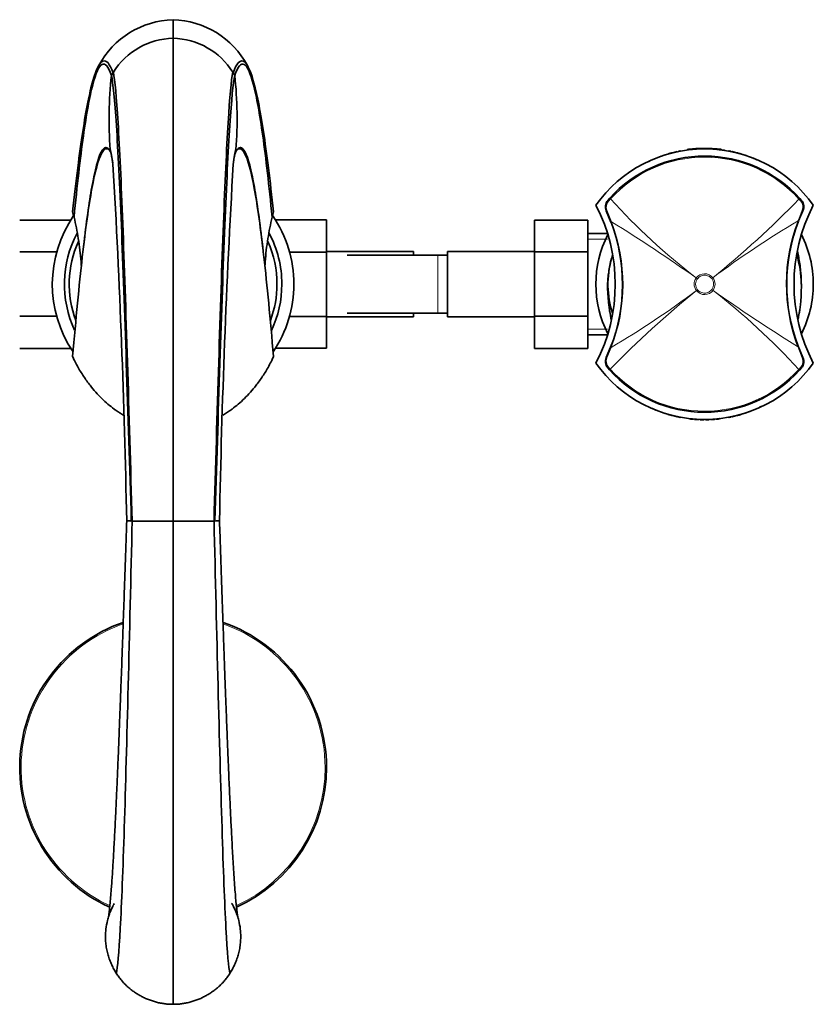
# Model space of a CAD drawing. Units: millimetres. Extents: x -240 to 1392, y -110 to 1161.
# Drawn here: x 468 to 632, y 53 to 256 of the extents above; entities that cross this region are included whole.
import ezdxf

# ---------------------------------------------------------------- set-up
doc = ezdxf.new("R2010")
doc.units = ezdxf.units.MM
doc.layers.add('DV5_Défaut', color=7, linetype='Continuous')
doc.layers.add('Défaut', color=7, linetype='Continuous')

# ---------------------------------------------------------------- blocks, each defined once
blk = doc.blocks.new('SE4')
at = {"layer": 'DV5_Défaut', "color": 7, "lineweight": 35}
for p, q in [((499.87, 256.4), (499.87, 252.55)), ((487.45, 245.43), (487.1, 244.87)), ((487.5, 245.52), (487.45, 245.43)), ((512.29, 245.43), (512.63, 244.87)), ((486.86, 229.57), (486.9, 229.11)), ((601.97, 228.52), (601.27, 228.28)), ((604.17, 229.12), (603.47, 228.95)), ((604.77, 229.25), (604.47, 229.19)), ((604.47, 229.13), (604.47, 229.19)), ((606.25, 229.44), (606.24, 229.54)), ((606.88, 229.52), (606.77, 229.51)), ((607.4, 229.57), (607.39, 229.67)), ((608.78, 229.66), (608.78, 229.76)), ((609.7, 229.73), (609.67, 229.74)), ((609.77, 229.62), (609.77, 229.61)), ((609.97, 229.61), (609.97, 229.62)), ((610.13, 229.68), (610.13, 229.78)), ((611.06, 229.62), (611.06, 229.57)), ((611.07, 229.65), (611.08, 229.75)), ((612.46, 229.56), (612.47, 229.66)), ((613.32, 229.46), (613.34, 229.56)), ((614.85, 229.17), (614.84, 229.12)), ((615.27, 229.19), (614.96, 229.25)), ((615.27, 229.13), (615.27, 229.19)), ((616.27, 228.95), (615.56, 229.12)), ((618.47, 228.28), (617.76, 228.52)), ((600.87, 228.15), (600.16, 227.87)), ((620.67, 227.4), (619.96, 227.72)), ((589.81, 219), (590.23, 219.48)), ((629.56, 219.41), (629.92, 219)), ((520.37, 215.53), (520.65, 216.68)), ((590.49, 214.53), (589.51, 216.85)), ((630.22, 216.85), (629.32, 214.75)), ((478.67, 214.94), (468.12, 214.94)), ((521.05, 214.96), (531.62, 214.96)), ((531.62, 208.32), (531.62, 214.96)), ((574.67, 214.94), (574.67, 208.35)), ((585.67, 214.94), (574.67, 214.94)), ((585.67, 214.94), (585.67, 208.35)), ((589.77, 212.18), (585.67, 212.18)), ((475.77, 208.35), (468.12, 208.35)), ((481.33, 209.47), (481.32, 209.35)), ((518.42, 209.35), (518.4, 209.47)), ((523.97, 208.32), (531.62, 208.32)), ((549.62, 208.43), (531.62, 208.43)), ((531.62, 195.01), (531.62, 208.32)), ((549.62, 208.43), (549.62, 207.68)), ((556.67, 208.43), (556.67, 194.93)), ((574.67, 208.43), (556.67, 208.43)), ((574.67, 208.35), (574.67, 195.04)), ((585.67, 208.35), (574.67, 208.35)), ((585.67, 208.35), (585.67, 195.04)), ((554.67, 207.68), (535.91, 207.68)), ((556.67, 207.68), (554.67, 207.68)), ((535.9, 195.68), (554.67, 195.68)), ((549.62, 195.68), (549.62, 194.93)), ((554.67, 195.68), (556.67, 195.68)), ((475.76, 195.04), (468.12, 195.04)), ((523.96, 195.01), (531.62, 195.01)), ((531.62, 188.42), (531.62, 195.01)), ((531.62, 194.93), (549.62, 194.93)), ((556.67, 194.93), (574.67, 194.93)), ((574.67, 195.04), (574.67, 188.4)), ((585.67, 195.04), (574.67, 195.04)), ((585.67, 195.04), (585.67, 188.4)), ((585.67, 191.18), (589.77, 191.18)), ((478.68, 188.4), (468.12, 188.4)), ((521.06, 188.42), (531.62, 188.42)), ((585.67, 188.4), (574.67, 188.4)), ((589.51, 186.51), (590.41, 188.62)), ((629.24, 188.83), (630.22, 186.51)), ((590.17, 183.95), (589.81, 184.36)), ((629.92, 184.36), (629.5, 183.89)), ((599.06, 175.96), (599.78, 175.64)), ((618.86, 175.21), (619.57, 175.49)), ((601.27, 175.08), (601.97, 174.84)), ((603.47, 174.41), (604.17, 174.24)), ((604.47, 174.23), (604.47, 174.17)), ((604.47, 174.18), (604.77, 174.11)), ((606.88, 173.84), (606.77, 173.85)), ((606.97, 173.77), (607.47, 173.72)), ((608.67, 173.74), (608.67, 173.8)), ((609.77, 173.75), (609.77, 173.74)), ((609.97, 173.74), (609.97, 173.75)), ((610.03, 173.63), (610.07, 173.63)), ((612.27, 173.72), (612.77, 173.77)), ((612.85, 173.84), (612.97, 173.85)), ((612.86, 173.88), (612.86, 173.88)), ((614.96, 174.11), (615.27, 174.18)), ((615.27, 174.3), (615.27, 174.17)), ((615.27, 174.23), (615.27, 174.23)), ((615.56, 174.24), (616.27, 174.41)), ((617.76, 174.84), (618.47, 175.08)), ((491.4, 152.68), (491.22, 152.68)), ((508.34, 152.68), (508.52, 152.68))]:
    blk.add_line(p, q, dxfattribs=at)
at = {"layer": 'DV5_Défaut', "color": 7, "lineweight": 18}
for p, q in [((608.97, 229.67), (608.97, 229.67)), ((609.67, 229.68), (609.67, 229.68)), ((610.07, 229.68), (610.07, 229.68)), ((616.27, 228.91), (616.27, 228.91)), ((590.39, 219.33), (589.96, 218.84)), ((629.77, 218.84), (629.4, 219.27)), ((589.65, 216.96), (590.61, 214.57)), ((629.2, 214.79), (630.08, 216.96)), ((585.67, 211), (589.77, 211)), ((554.67, 207.68), (554.67, 195.68)), ((608.13, 202.96), (608.13, 202.96)), ((608.13, 202.96), (608.37, 202.78)), ((608.13, 202.96), (608.37, 202.78)), ((608.37, 202.78), (608.37, 202.78)), ((611.33, 202.82), (611.57, 203.01)), ((611.33, 202.82), (611.57, 203.01)), ((611.33, 202.82), (611.33, 202.82)), ((611.57, 203.01), (611.57, 203.01)), ((608.16, 200.35), (608.4, 200.54)), ((608.16, 200.35), (608.4, 200.54)), ((608.16, 200.35), (608.16, 200.35)), ((608.4, 200.54), (608.4, 200.54)), ((611.36, 200.58), (611.36, 200.58)), ((611.36, 200.58), (611.61, 200.4)), ((611.36, 200.58), (611.61, 200.4)), ((611.61, 200.4), (611.61, 200.4)), ((585.67, 192.37), (589.77, 192.37)), ((590.53, 188.57), (589.65, 186.41)), ((630.08, 186.41), (629.13, 188.79)), ((589.96, 184.52), (590.33, 184.09)), ((629.34, 184.03), (629.78, 184.52)), ((606.97, 173.83), (606.97, 173.83)), ((607.47, 173.78), (607.47, 173.78)), ((607.87, 173.69), (607.87, 173.75)), ((608.57, 173.71), (608.57, 173.65)), ((608.97, 173.69), (608.97, 173.69)), ((609.67, 173.68), (609.67, 173.68)), ((610.07, 173.68), (610.07, 173.68)), ((610.77, 173.69), (610.77, 173.69)), ((611.17, 173.71), (611.17, 173.65)), ((611.87, 173.69), (611.87, 173.75)), ((612.27, 173.78), (612.27, 173.78)), ((616.27, 174.45), (616.27, 174.45))]:
    blk.add_line(p, q, dxfattribs=at)
at = {"layer": 'DV5_Défaut', "color": 7, "lineweight": 35}
for centre, radius, start, end in [((500.35, 238.39), 18.01, 91.5478, 151.7824), ((499.38, 238.39), 18.01, 28.2176, 88.4522), ((500.2, 237.58), 14.98, 91.2797, 147.9643), ((499.53, 237.57), 14.99, 32.0507, 88.7053), ((570.93, 235.88), 84.31, 173.8785, 184.2954), ((497.04, 235.58), 18.15, 32.8689, 33.2075), ((428.48, 235.88), 84.63, 355.7243, 6.1018), ((423.26, 238.38), 90.05, 354.0898, 354.3849), ((609.87, 202.18), 27.5, 35.0974, 144.9026), ((609.87, 201.68), 26.5, 41.9996, 137.8135), ((635.63, 112.04), 121.27, 105.5738, 105.9213), ((603.1, 228.79), 0.0678, 66.9134, 113.0606), ((603.48, 228.87), 0.0929, 102.8848, 137.099), ((604.19, 229.06), 0.069, 61.8425, 109.0161), ((604.79, 229.16), 0.0987, 37.782, 101.5168), ((609.87, 202.18), 27.6, 95.129, 97.5529), ((609.87, 202.18), 27.6, 92.2596, 95.1491), ((607.87, 229.57), 0.1, 162.5002, 180.1305), ((609.31, 211.3), 18.42, 92.3141, 94.4935), ((609.87, 202.18), 27.6, 89.4536, 92.2538), ((609.67, 205.71), 24.03, 89.9942, 91.6877), ((602.1, 229.71), 7.57, 359.8339, 0.2376), ((610.07, 229.64), 0.0955, 88.8315, 141.2055), ((610.06, 205.71), 24.03, 89.9787, 90.0058), ((609.87, 202.18), 27.6, 87.4636, 89.4536), ((611.16, 229.61), 0.1, 151.1902, 154.9297), ((609.87, 202.18), 27.6, 84.5929, 87.4824), ((610.42, 211.3), 18.43, 85.507, 87.6857), ((611.86, 229.57), 0.1, 359.8695, 17.4998), ((610.13, 205.82), 23.86, 80.5116, 82.2156), ((614.94, 229.18), 0.075, 72.707, 115.1818), ((615.54, 229.05), 0.0806, 74.7822, 114.9877), ((616.25, 228.88), 0.0824, 41.017, 79.4256), ((616.25, 228.81), 0.1, 30.8513, 76.1338), ((616.64, 228.79), 0.0674, 67.2746, 113.5513), ((583.08, 108.4), 125.04, 74.0842, 74.4212), ((617.35, 228.57), 0.0852, 35.7886, 77.0335), ((617.73, 228.47), 0.0655, 62.1826, 116.205), ((-1412.24, 116.31), 1902.85, 1.09519, 3.31912), ((2456.75, 114.57), 1947.66, 176.70614, 178.87884), ((608.9, 205.14), 24.35, 114.8256, 116.7055), ((951.23, 170.43), 471.16, 174.1063, 174.1719), ((35.67, 169.38), 484.04, 5.7966, 5.8631), ((556.11, 201.68), 35.26, 332.4443, 27.5557), ((591.33, 217.7), 2, 139.1465, 204.9046), ((663.63, 201.68), 35.26, 152.4443, 207.5557), ((628.41, 217.7), 2, 335.0959, 40.8524), ((421.22, 201.74), 59.75, 13.3358, 14.4773), ((499.87, 201.68), 25, 145.4136, 214.0854), ((499.87, 201.68), 25, 0, 34.4358), ((556.87, 201.68), 36, 338.7181, 20.9115), ((662.87, 201.68), 36, 158.7181, 200.9115), ((499.87, 201.68), 22.5, 152.1261, 205.0841), ((499.87, 201.68), 22.5, 0, 27.9939), ((609.87, 201.68), 22.5, 152.8749, 207.1251), ((609.87, 201.68), 22.5, 0, 27.1251), ((499.87, 201.68), 21.5, 155.7931, 200.5104), ((499.87, 201.68), 21.5, 0, 24.1453), ((609.87, 201.68), 20, 0, 17.8379), ((609.87, 201.68), 20, 164.6636, 197.5474), ((499.87, 201.68), 21.5, 339.5493, 0), ((499.87, 201.68), 22.5, 334.7885, 360), ((499.87, 201.68), 25, 325.9454, 0), ((609.87, 201.68), 22.5, 332.8749, 360), ((591.33, 185.67), 2, 155.0959, 220.8524), ((628.41, 185.67), 2, 319.1465, 24.9046), ((609.87, 201.18), 27.5, 215.0974, 324.9026), ((609.87, 201.68), 26.5, 221.9996, 317.8135), ((610.84, 198.22), 24.35, 294.8256, 296.7055), ((602, 174.89), 0.0655, 242.1826, 296.205), ((602.38, 174.79), 0.0852, 215.7886, 257.0335), ((636.65, 294.96), 125.04, 254.0842, 254.4212), ((603.1, 174.57), 0.0674, 247.2746, 293.5513), ((603.48, 174.49), 0.0824, 221.017, 259.4256), ((604.19, 174.31), 0.0806, 254.7822, 294.9877), ((604.79, 174.18), 0.075, 252.707, 295.1818), ((606.98, 173.87), 0.1, 179.8244, 263.7761), ((606.98, 173.93), 0.1, 214.2863, 263.752), ((607.48, 173.82), 0.1, 264.9519, 333.2732), ((607.87, 173.79), 0.1, 197.4998, 265.7853), ((609.31, 192.06), 18.43, 265.507, 267.6857), ((608.57, 173.75), 0.1, 267.3799, 334.9297), ((608.97, 173.73), 0.1, 201.3741, 268.4221), ((609.67, 197.65), 24.03, 268.3123, 270.0058), ((609.67, 173.72), 0.0955, 268.8315, 321.2055), ((610.06, 197.65), 24.03, 269.9942, 271.6877), ((617.63, 173.66), 7.57, 179.8339, 180.2376), ((610.76, 173.73), 0.1, 271.6593, 338.6259), ((611.16, 173.75), 0.1, 205.0703, 272.5748), ((610.42, 192.06), 18.42, 272.3141, 274.4935), ((611.86, 173.79), 0.1, 274.1809, 342.5002), ((612.26, 173.82), 0.1, 206.7268, 275.0418), ((612.76, 173.87), 0.1, 276.2159, 343.7316), ((612.96, 173.95), 0.1, 276.8186, 288.0405), ((614.95, 174.21), 0.0987, 217.782, 281.5168), ((614.95, 174.27), 0.101, 234.9827, 279.311), ((615.54, 174.3), 0.069, 241.8425, 289.0161), ((616.25, 174.55), 0.1, 283.8662, 328.2356), ((616.25, 174.5), 0.0929, 282.8848, 317.099), ((616.64, 174.57), 0.0678, 246.9134, 293.0606), ((584.11, 291.32), 121.27, 285.5738, 285.9213), ((490.78, 113.59), 39.09, 89.3535, 90.7423), ((495.64, 1799.74), 1647.07, 269.85269, 270.14731), ((-89285.54, 101.48), 89785.42, 359.9688565, 0.0326706), ((504.1, 1841.79), 1689.12, 269.8564, 270.1436), ((508.97, 121.68), 31, 89.0718, 90.8331), ((499.87, 101.68), 31.75, 109.0153, 245.5751), ((499.87, 101.68), 31.75, 0, 71.0115), ((499.87, 101.68), 31.75, 294.4341, 360)]:
    blk.add_arc(centre, radius, start, end, dxfattribs=at)
at = {"layer": 'DV5_Défaut', "color": 7, "lineweight": 18}
for centre, radius, start, end in [((534.96, 228.4), 68.11, 0.3456, 0.3844), ((667.14, 228.52), 63.68, 179.6093, 179.6535), ((-1794.55, 226.3), 2398.72, 0.06611, 0.06741), ((606.77, 229.22), 2, 179.1922, 180.8423), ((603.24, 229.56), 3.73, 359.5561, 0.5204), ((608.97, 229.57), 0.1, 91.9493, 105.985), ((612.08, 229.69), 3.11, 179.4203, 180.4759), ((609.86, 203.01), 26.67, 90.4166, 91.919), ((609.67, 229.58), 0.1, 75.6937, 90.3877), ((610.07, 229.58), 0.1, 89.6123, 104.3063), ((617.63, 229.71), 7.57, 179.7624, 180.1661), ((610.76, 229.57), 0.1, 74.015, 88.0507), ((552.59, 228.52), 63.68, 0.3465, 0.3907), ((684.77, 228.4), 68.11, 179.6156, 179.6544), ((609.87, 201.68), 26.28, 41.9992, 137.8139), ((591.29, 217.66), 1.78, 138.3626, 203.1383), ((692.4, 312.06), 137.86, 222.2726, 232.3166), ((479.51, 365.75), 209.58, 309.0574, 315.6577), ((628.44, 217.66), 1.78, 336.8067, 41.6527), ((556.62, 201.67), 36.36, 338.8714, 20.7809), ((429.46, -47.54), 307.69, 54.5019, 58.4164), ((727.34, 48.87), 192.77, 120.6008, 126.9079), ((663.12, 201.69), 36.36, 158.8714, 200.7809), ((609.87, 201.68), 2.16, 37.9707, 143.6469), ((609.85, 201.68), 2.15, 143.4757, 218.138), ((609.88, 201.68), 2.15, 323.4662, 38.1431), ((740.17, 37.67), 209.5, 129.0557, 135.6585), ((492.44, 354.43), 192.69, 300.6, 306.9097), ((609.87, 201.68), 2.16, 217.9752, 323.6618), ((789.15, 449.21), 305.66, 234.4898, 238.4304), ((527.27, 91.23), 137.95, 42.2748, 52.3118), ((591.29, 185.7), 1.78, 156.8067, 221.6527), ((628.44, 185.71), 1.78, 318.3626, 23.1383), ((609.87, 201.68), 26.28, 221.9992, 317.8139), ((609.85, 200.37), 26.69, 253.7127, 255.2866), ((534.96, 174.96), 68.11, 359.6156, 359.6544), ((667.14, 174.84), 63.68, 180.3465, 180.3907), ((-1794.55, 177.06), 2398.72, 359.93259, 359.93389), ((609.87, 200.48), 26.8, 263.7873, 264.862), ((603.24, 173.81), 3.73, 359.4796, 0.4439), ((607.48, 173.88), 0.1, 264.897, 271.7068), ((609.86, 200.44), 26.76, 265.7206, 267.2215), ((608.97, 173.79), 0.1, 254.015, 268.0507), ((609.86, 200.35), 26.67, 268.081, 269.5834), ((612.08, 173.67), 3.11, 179.5241, 180.5797), ((602.1, 173.66), 7.57, 359.7624, 0.1661), ((609.67, 173.78), 0.1, 269.6123, 284.3063), ((610.07, 173.78), 0.1, 255.6937, 270.3877), ((609.87, 200.35), 26.67, 270.4166, 271.919), ((610.76, 173.79), 0.1, 271.9493, 285.985), ((607.65, 173.67), 3.11, 359.4203, 0.4759), ((609.87, 200.44), 26.76, 272.7785, 274.2794), ((612.26, 173.88), 0.1, 268.2932, 275.103), ((609.87, 200.48), 26.8, 275.138, 276.2127), ((616.5, 173.81), 3.73, 179.5561, 180.5204), ((612.97, 174.14), 2, 359.1922, 0.8423), ((552.59, 174.84), 63.68, 359.6093, 359.6535), ((684.77, 174.96), 68.11, 180.3456, 180.3844), ((499.87, 101.68), 31.45, 109.2048, 245.3635), ((499.87, 101.68), 31.45, 0, 70.7539), ((499.87, 101.68), 31.45, 294.6567, 360)]:
    blk.add_arc(centre, radius, start, end, dxfattribs=at)
at = {"layer": 'DV5_Défaut', "color": 7, "lineweight": 35}
for centre, major_axis, ratio, start_param, end_param in [((606.78, 229.41), (0.1, 0.0003), 0.999708, 1.68669, 1.88119), ((606.78, 173.95), (0.1, -0.0003), 0.999708, 4.401995, 4.596496), ((608.97, 173.79), (0.1, -0.0005), 0.999731, 4.437578, 4.684358), ((610.76, 173.79), (-0.1, -0.0005), 0.999731, 1.598827, 1.845607)]:
    blk.add_ellipse(centre, major_axis=major_axis, ratio=ratio, start_param=start_param, end_param=end_param, dxfattribs=at)
at = {"layer": 'DV5_Défaut', "color": 7, "lineweight": 18}
for centre, major_axis, ratio, start_param, end_param in [((609.67, 229.58), (-0.1, -0.0008), 0.999755, 4.453635, 4.711665), ((610.07, 229.58), (0.1, -0.0008), 0.999755, 1.57152, 1.829551), ((590.04, 218.81), (-0.227, 0.196), 0.106765, 0, 1.279762), ((590.45, 219.27), (-0.222, 0.202), 0.000179, 0, 1.28614), ((629.34, 219.21), (-0.223, -0.201), 0.00017, 1.855533, 3.141593), ((629.69, 218.81), (-0.227, -0.196), 0.092253, 1.858759, 3.141593), ((589.78, 216.98), (-0.272, -0.126), 0.129268, 5.175893, 6.283185), ((629.95, 216.98), (-0.272, 0.126), 0.123566, 3.141593, 4.261622), ((590.77, 214.64), (-0.28, -0.107), 0.000721, 5.349292, 6.283185), ((629.04, 214.86), (-0.28, 0.109), 0.000865, 3.141593, 4.098221), ((590.69, 188.51), (-0.28, 0.109), 0.000865, 0, 0.956628), ((628.96, 188.73), (-0.28, -0.107), 0.000721, 2.207699, 3.141593), ((589.78, 186.38), (-0.272, 0.126), 0.123566, 0, 1.120029), ((629.95, 186.38), (-0.272, -0.126), 0.129268, 2.034301, 3.141593), ((590.04, 184.55), (-0.227, -0.196), 0.092253, 5.000352, 6.283185), ((590.4, 184.15), (-0.223, -0.201), 0.00017, 4.997126, 6.283185), ((629.28, 184.09), (-0.222, 0.202), 0.000179, 3.141593, 4.427733), ((629.69, 184.55), (-0.227, 0.196), 0.106765, 3.141593, 4.421354), ((607.48, 173.88), (-0.1, 0.0003), 0.999695, 1.484044, 1.605894), ((609.67, 173.78), (-0.1, 0.0008), 0.999755, 1.57152, 1.829551), ((610.07, 173.78), (0.1, 0.0008), 0.999755, 4.453635, 4.711665), ((612.26, 173.88), (0.1, 0.0003), 0.999695, 4.677291, 4.799142)]:
    blk.add_ellipse(centre, major_axis=major_axis, ratio=ratio, start_param=start_param, end_param=end_param, dxfattribs=at)
at = {"layer": 'DV5_Défaut', "color": 7, "lineweight": 35}
for points in [[(499.87, 152.68), (499.88, 164.61), (499.87, 188.47), (499.87, 219.82), (499.87, 242.84), (499.87, 250.72), (499.87, 252.55)], [(479.08, 216.68), (479.78, 223.2), (481.17, 234.32), (483.26, 244.82), (485.35, 248.91), (486.75, 247.31), (487.45, 245.43)], [(479.37, 215.53), (480.01, 222.11), (481.3, 233.35), (483.23, 244.02), (485.17, 248.25), (486.46, 246.72), (487.1, 244.87)], [(520.65, 216.68), (519.95, 223.2), (518.56, 234.32), (516.47, 244.82), (514.38, 248.91), (512.98, 247.31), (512.29, 245.43)], [(520.37, 215.53), (519.72, 222.11), (518.43, 233.35), (516.5, 244.02), (514.57, 248.25), (513.28, 246.72), (512.63, 244.87)], [(487.1, 244.87), (487.44, 243.33), (488.13, 236.27), (489.16, 215.11), (490.19, 186.02), (490.87, 163.8), (491.22, 152.68)], [(487.5, 245.52), (487.83, 243.96), (488.48, 236.84), (489.45, 215.53), (490.42, 186.25), (491.07, 163.88), (491.4, 152.68)], [(512.23, 245.52), (511.9, 243.96), (511.26, 236.84), (510.28, 215.53), (509.31, 186.25), (508.66, 163.88), (508.34, 152.68)], [(512.63, 244.87), (512.29, 243.33), (511.6, 236.27), (510.58, 215.11), (509.55, 186.02), (508.86, 163.8), (508.52, 152.68)], [(486.86, 229.57), (487.05, 229.04), (487.24, 227.98), (487.42, 226.42)], [(486.9, 229.11), (487.06, 228.68), (487.23, 227.89), (487.39, 226.76)], [(512.88, 229.57), (512.69, 229.03), (512.5, 227.97), (512.31, 226.4)], [(512.83, 229.11), (512.67, 228.68), (512.51, 227.89), (512.35, 226.76)], [(488.11, 59.12), (488.38, 60.13), (488.93, 66.48), (489.76, 87.73), (490.58, 117.83), (491.13, 141.06), (491.4, 152.68)], [(511.64, 59.11), (511.36, 60.13), (510.81, 66.48), (509.99, 87.73), (509.16, 117.83), (508.61, 141.06), (508.34, 152.68)]]:
    blk.add_open_spline(points, degree=3, dxfattribs=at)
for points, knots in [([(481.33, 209.48), (481.9, 214.46), (483.12, 223.18), (484.98, 230.2), (486.26, 230.28), (486.9, 229.11)], [0, 0, 0, 0, 0.3089058, 0.6544529, 1, 1, 1, 1]), ([(518.4, 209.48), (517.83, 214.46), (516.61, 223.18), (514.76, 230.2), (513.47, 230.28), (512.83, 229.11)], [0, 0, 0, 0, 0.308906, 0.654453, 1, 1, 1, 1]), ([(479.08, 186.68), (479.75, 194.55), (481.07, 208.36), (483.07, 222.6), (485.02, 229.81), (486.31, 230.03), (486.94, 229.06)], [0, 0, 0, 0, 0.253393, 0.506786, 0.760179, 1, 1, 1, 1]), ([(520.65, 186.68), (519.99, 194.55), (518.66, 208.36), (516.67, 222.6), (514.71, 229.81), (513.42, 230.03), (512.79, 229.06)], [0, 0, 0, 0, 0.253393, 0.506786, 0.760179, 1, 1, 1, 1]), ([(613.32, 229.46), (613.32, 229.46), (613.32, 229.46), (613.32, 229.46), (613.31, 229.46), (613.3, 229.47), (613.28, 229.47), (613.26, 229.47), (613.22, 229.48), (613.19, 229.48), (613.12, 229.49), (613.05, 229.5), (612.97, 229.5), (612.81, 229.52), (612.63, 229.54), (612.45, 229.56)], [0, 0, 0, 0, 0.042319, 0.042319, 0.042319, 0.138123, 0.138123, 0.138123, 0.269835, 0.269835, 0.269835, 0.500286, 0.500286, 0.500286, 1, 1, 1, 1]), ([(613.34, 229.56), (613.34, 229.56), (613.33, 229.56), (613.33, 229.56), (613.32, 229.56), (613.31, 229.57), (613.29, 229.57), (613.27, 229.57), (613.24, 229.57), (613.2, 229.58), (613.14, 229.59), (613.06, 229.6), (612.99, 229.6), (612.82, 229.62), (612.64, 229.64), (612.46, 229.66)], [0, 0, 0, 0, 0.041977, 0.041977, 0.041977, 0.136969, 0.136969, 0.136969, 0.267817, 0.267817, 0.267817, 0.49706, 0.49706, 0.49706, 1, 1, 1, 1]), ([(479.37, 215.53), (479.72, 214.06), (480.32, 211.01), (480.72, 207.59), (480.86, 205.66), (480.88, 205.33)], [0, 0, 0, 0, 0.4379876, 0.9037699, 1, 1, 1, 1]), ([(518.86, 205.35), (518.88, 205.68), (519.01, 207.6), (519.41, 211.01), (520.02, 214.06), (520.37, 215.53)], [0, 0, 0, 0, 0.09414, 0.560999, 1, 1, 1, 1]), ([(629.79, 204), (629.73, 204.58), (629.64, 205.53), (629.41, 206.96), (629.21, 207.93), (629.09, 208.45), (629.06, 208.58)], [0, 0, 0, 0, 0.30707, 0.604066, 0.89569, 1, 1, 1, 1]), ([(590.81, 207.59), (590.73, 207.31), (590.54, 206.65), (590.27, 205.56), (590.02, 204.28), (589.85, 202.95), (589.77, 201.54), (589.81, 200.17), (589.9, 198.92), (590, 197.79), (590.12, 196.82), (590.24, 195.99), (590.36, 195.31), (590.44, 194.82), (590.51, 194.52), (590.55, 194.34), (590.56, 194.3)], [0, 0, 0, 0, 0.1141033, 0.2536775, 0.3687142, 0.4644039, 0.5484931, 0.6311126, 0.7086156, 0.7770112, 0.8359473, 0.8856595, 0.9272218, 0.9628893, 0.9925341, 1, 1, 1, 1]), ([(629.16, 194.27), (629.18, 194.32), (629.2, 194.43), (629.26, 194.66), (629.33, 195.04), (629.46, 195.72), (629.59, 196.58), (629.75, 197.82), (629.87, 199.47), (629.92, 201.66), (629.84, 203.09), (629.79, 204)], [0, 0, 0, 0, 0.014155, 0.036238, 0.090024, 0.158699, 0.246247, 0.354409, 0.531501, 0.745844, 1, 1, 1, 1]), ([(479.08, 186.68), (479.2, 186.42), (479.51, 185.77), (480.04, 184.75), (480.68, 183.65), (481.33, 182.62), (481.99, 181.66), (482.82, 180.54), (483.85, 179.32), (485.09, 178.02), (486.36, 176.86), (487.3, 176.11), (487.8, 175.75), (488.01, 175.59), (488.37, 175.34), (488.95, 174.96), (489.38, 174.7), (489.59, 174.57)], [0, 0, 0, 0, 0.048981, 0.126123, 0.200813, 0.273119, 0.343098, 0.410795, 0.52517, 0.636541, 0.745006, 0.850623, 0.865897, 0.865897, 0.900867, 0.950967, 1, 1, 1, 1]), ([(510.16, 174.58), (510.37, 174.71), (510.79, 174.97), (511.36, 175.34), (511.72, 175.59), (511.93, 175.75), (512.44, 176.11), (513.37, 176.86), (514.64, 178.02), (515.88, 179.32), (516.91, 180.54), (517.74, 181.66), (518.41, 182.62), (519.06, 183.65), (519.69, 184.75), (520.22, 185.77), (520.53, 186.42), (520.65, 186.68)], [0, 0, 0, 0, 0.047744, 0.097911, 0.132929, 0.132929, 0.148224, 0.253984, 0.362596, 0.474118, 0.588648, 0.656437, 0.726511, 0.798915, 0.873706, 0.950952, 1, 1, 1, 1]), ([(490.27, 152.68), (490.2, 150.63), (490.09, 147.25), (489.9, 141.86), (489.73, 136.92), (489.57, 132.29), (489.41, 127.68), (489.25, 123.17), (489.09, 118.82), (488.94, 114.98), (488.8, 111.31), (488.66, 107.71), (488.52, 104.08), (488.37, 100.59), (488.22, 97.24), (488.08, 94.03), (487.91, 90.47), (487.71, 86.7), (487.5, 82.88), (487.29, 79.46), (487.1, 76.8), (486.94, 74.77), (486.8, 73.24), (486.7, 72.28), (486.63, 71.68), (486.59, 71.36), (486.55, 71.03), (486.54, 70.96), (486.54, 70.96)], [0, 0, 0, 0, 0.049207, 0.09586, 0.139957, 0.181498, 0.220482, 0.265614, 0.306755, 0.34391, 0.377079, 0.415853, 0.453632, 0.491468, 0.529358, 0.567301, 0.605277, 0.661787, 0.717618, 0.772981, 0.829514, 0.868032, 0.906867, 0.945026, 0.959146, 0.97316, 0.987076, 1, 1, 1, 1]), ([(513.25, 70.66), (513.25, 70.67), (513.23, 70.78), (513.2, 70.99), (513.17, 71.23), (513.11, 71.66), (513.03, 72.38), (512.91, 73.55), (512.78, 75.02), (512.64, 76.83), (512.5, 78.88), (512.35, 81.07), (512.22, 83.29), (512.09, 85.55), (511.98, 87.71), (511.87, 89.8), (511.77, 91.81), (511.67, 93.94), (511.57, 96.21), (511.46, 98.63), (511.34, 101.29), (511.22, 104.28), (511.08, 107.7), (510.93, 111.59), (510.76, 115.95), (510.58, 120.82), (510.4, 125.82), (510.22, 130.85), (510.05, 135.87), (509.86, 141.17), (509.67, 146.92), (509.55, 150.51), (509.47, 152.68)], [0, 0, 0, 0, 0.0114266, 0.023277, 0.0351485, 0.0470409, 0.0788499, 0.1120276, 0.148066, 0.1869739, 0.2266186, 0.263797, 0.298465, 0.3306429, 0.3625886, 0.3873046, 0.412668, 0.4386787, 0.4653371, 0.4926438, 0.5211841, 0.5530794, 0.5885231, 0.6275156, 0.6700565, 0.7161463, 0.7657898, 0.8080713, 0.8526338, 0.8994768, 0.9485988, 1, 1, 1, 1]), ([(487.7, 73.57), (487.63, 73.43), (487.48, 73.16), (487.27, 72.74), (487.08, 72.32), (486.89, 71.88), (486.72, 71.43), (486.57, 70.98), (486.42, 70.52), (486.18, 69.62), (485.94, 68.34), (485.87, 67.07), (485.88, 66.02), (485.95, 65.11), (486.13, 63.97), (486.4, 62.88), (486.74, 61.84), (487.15, 60.87), (487.6, 59.96), (487.93, 59.39), (488.11, 59.12)], [0, 0, 0, 0, 0.030415, 0.061083, 0.091992, 0.123127, 0.154473, 0.186017, 0.217742, 0.249632, 0.370753, 0.47404, 0.499885, 0.578116, 0.654393, 0.728508, 0.800273, 0.869527, 0.936137, 1, 1, 1, 1]), ([(512.05, 73.57), (512.04, 73.57), (512.04, 73.57), (512.04, 73.57), (512.12, 73.43), (512.26, 73.16), (512.47, 72.74), (512.67, 72.32), (512.85, 71.88), (513.02, 71.43), (513.18, 70.98), (513.32, 70.52), (513.56, 69.62), (513.8, 68.34), (513.87, 67.07), (513.86, 66.02), (513.79, 65.11), (513.61, 63.97), (513.34, 62.88), (513, 61.84), (512.6, 60.87), (512.15, 59.96), (511.81, 59.39), (511.64, 59.12), (511.64, 59.12), (511.64, 59.12), (511.64, 59.11)], [0, 0, 0, 0, 0.000001, 0.000001, 0.000001, 0.030416, 0.061085, 0.091993, 0.123128, 0.154474, 0.186018, 0.217743, 0.249633, 0.370754, 0.47404, 0.499885, 0.578116, 0.654393, 0.728507, 0.800272, 0.869526, 0.936136, 0.999999, 0.999999, 0.999999, 1, 1, 1, 1]), ([(488.11, 59.12), (488.19, 58.99), (488.36, 58.73), (488.62, 58.36), (488.89, 58), (489.17, 57.66), (489.46, 57.32), (489.73, 57.03), (489.94, 56.82), (490.15, 56.61), (490.39, 56.38), (490.72, 56.09), (491.05, 55.81), (491.39, 55.55), (491.73, 55.3), (492.08, 55.06), (492.44, 54.83), (492.8, 54.61), (493.3, 54.33), (493.95, 54), (494.76, 53.65), (495.59, 53.36), (496.44, 53.11), (497.29, 52.92), (498.15, 52.78), (499.01, 52.7), (499.59, 52.68), (499.87, 52.68)], [0, 0, 0, 0, 0.032656, 0.065129, 0.097419, 0.129525, 0.161447, 0.193183, 0.214502, 0.224731, 0.256091, 0.287259, 0.318236, 0.349021, 0.379611, 0.410008, 0.440211, 0.47022, 0.500037, 0.56343, 0.626561, 0.68944, 0.752077, 0.814478, 0.876651, 0.938605, 1, 1, 1, 1]), ([(511.64, 59.11), (511.55, 58.99), (511.39, 58.73), (511.13, 58.36), (510.85, 58), (510.57, 57.66), (510.28, 57.32), (510.01, 57.03), (509.81, 56.82), (509.6, 56.61), (509.35, 56.38), (509.03, 56.09), (508.69, 55.81), (508.35, 55.55), (508.01, 55.3), (507.66, 55.06), (507.3, 54.83), (506.94, 54.61), (506.44, 54.33), (505.79, 54), (504.98, 53.65), (504.15, 53.36), (503.31, 53.11), (502.45, 52.92), (501.59, 52.78), (500.73, 52.7), (500.16, 52.68), (499.87, 52.68)], [0, 0, 0, 0, 0.032654, 0.065127, 0.097417, 0.129524, 0.161446, 0.193182, 0.2145, 0.22473, 0.25609, 0.287258, 0.318235, 0.34902, 0.37961, 0.410007, 0.44021, 0.470219, 0.500036, 0.56343, 0.626561, 0.68944, 0.752077, 0.814478, 0.876651, 0.938605, 1, 1, 1, 1])]:
    blk.add_open_spline(points, degree=3, knots=knots, dxfattribs=at)
at = {"layer": 'DV5_Défaut', "color": 7, "lineweight": 18}
for points, knots in [([(615.56, 229.13), (615.56, 229.13), (615.56, 229.13), (615.56, 229.12), (615.56, 229.12), (615.56, 229.12), (615.56, 229.12), (615.56, 229.11), (615.56, 229.11), (615.56, 229.1), (615.56, 229.1), (615.56, 229.09), (615.56, 229.08), (615.56, 229.08), (615.56, 229.07), (615.56, 229.07)], [0, 0, 0, 0, 0.1205702, 0.1205702, 0.1205702, 0.3911634, 0.3911634, 0.3911634, 0.6617573, 0.6617573, 0.6617573, 0.9323519, 0.9323519, 0.9323519, 1, 1, 1, 1]), ([(608.37, 202.78), (608.25, 202.62), (608.16, 202.44), (608.07, 202.15), (608.05, 202.05), (608.02, 201.86), (608.01, 201.76), (608.02, 201.46), (608.05, 201.26), (608.18, 200.88), (608.28, 200.7), (608.4, 200.54)], [0, 0, 0, 0, 0.25, 0.25, 0.375, 0.375, 0.5, 0.5, 0.75, 0.75, 1, 1, 1, 1]), ([(611.33, 202.82), (611.24, 202.94), (611.14, 203.04), (610.92, 203.21), (610.8, 203.29), (610.41, 203.48), (610.13, 203.54), (609.7, 203.53), (609.56, 203.51), (609.28, 203.45), (609.15, 203.4), (608.89, 203.26), (608.77, 203.19), (608.56, 203), (608.46, 202.9), (608.37, 202.78)], [0, 0, 0, 0, 0.125, 0.125, 0.25, 0.25, 0.5, 0.5, 0.625, 0.625, 0.75, 0.75, 0.875, 0.875, 1, 1, 1, 1]), ([(611.36, 200.58), (611.48, 200.75), (611.57, 200.92), (611.66, 201.21), (611.68, 201.31), (611.71, 201.5), (611.72, 201.6), (611.72, 201.9), (611.68, 202.1), (611.55, 202.48), (611.45, 202.66), (611.33, 202.82)], [0, 0, 0, 0, 0.25, 0.25, 0.375, 0.375, 0.5, 0.5, 0.75, 0.75, 1, 1, 1, 1]), ([(608.4, 200.54), (608.49, 200.43), (608.59, 200.33), (608.81, 200.15), (608.94, 200.07), (609.32, 199.89), (609.61, 199.82), (610.03, 199.83), (610.18, 199.85), (610.45, 199.92), (610.59, 199.97), (610.84, 200.1), (610.96, 200.18), (611.18, 200.36), (611.28, 200.47), (611.36, 200.58)], [0, 0, 0, 0, 0.125, 0.125, 0.25, 0.25, 0.5, 0.5, 0.625, 0.625, 0.75, 0.75, 0.875, 0.875, 1, 1, 1, 1]), ([(607.47, 173.72), (607.47, 173.72), (607.47, 173.72), (607.47, 173.72), (607.47, 173.72), (607.47, 173.73), (607.47, 173.73), (607.47, 173.73), (607.47, 173.73), (607.47, 173.74), (607.47, 173.74), (607.47, 173.74), (607.47, 173.74), (607.47, 173.75), (607.47, 173.76), (607.47, 173.76), (607.47, 173.77), (607.47, 173.77), (607.47, 173.78), (607.47, 173.78), (607.47, 173.78), (607.47, 173.78)], [0, 0, 0, 0, 0.089302, 0.089302, 0.089302, 0.332155, 0.332155, 0.332155, 0.453581, 0.453581, 0.453581, 0.575007, 0.575007, 0.575007, 0.817861, 0.817861, 0.817861, 0.939287, 0.939287, 0.939287, 1, 1, 1, 1]), ([(612.27, 173.72), (612.27, 173.72), (612.27, 173.72), (612.27, 173.72), (612.27, 173.72), (612.27, 173.73), (612.27, 173.73), (612.27, 173.73), (612.27, 173.73), (612.27, 173.74), (612.27, 173.74), (612.27, 173.74), (612.27, 173.74), (612.27, 173.75), (612.27, 173.76), (612.27, 173.76), (612.27, 173.77), (612.27, 173.77), (612.27, 173.78), (612.27, 173.78), (612.27, 173.78), (612.27, 173.78)], [0, 0, 0, 0, 0.089327, 0.089327, 0.089327, 0.332173, 0.332173, 0.332173, 0.453596, 0.453596, 0.453596, 0.575019, 0.575019, 0.575019, 0.817866, 0.817866, 0.817866, 0.939289, 0.939289, 0.939289, 1, 1, 1, 1]), ([(615.56, 174.24), (615.56, 174.24), (615.56, 174.24), (615.56, 174.24), (615.56, 174.24), (615.56, 174.24), (615.56, 174.24), (615.56, 174.25), (615.56, 174.25), (615.56, 174.26), (615.56, 174.27), (615.56, 174.27), (615.56, 174.28), (615.56, 174.29), (615.56, 174.29), (615.56, 174.29)], [0, 0, 0, 0, 0.1206251, 0.1206251, 0.1206251, 0.3912014, 0.3912014, 0.3912014, 0.6617784, 0.6617784, 0.6617784, 0.9323561, 0.9323561, 0.9323561, 1, 1, 1, 1])]:
    blk.add_open_spline(points, degree=3, knots=knots, dxfattribs=at)

msp = doc.modelspace()

# ---------------------------------------------------------------- block references
at = {"layer": 'Défaut'}
msp.add_blockref('SE4', (0, 0), dxfattribs=at)

doc.saveas('drawing.dxf')
